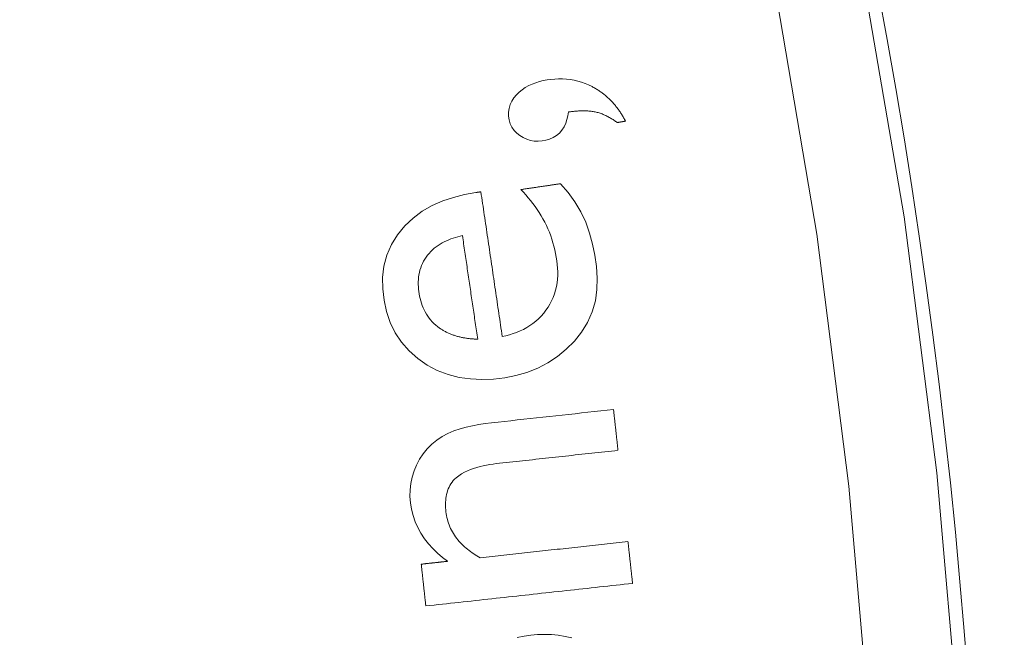
# Model space of a CAD drawing. Units: millimetres. Extents: x 60 to 584, y 48 to 838.
# Drawn here: x 382 to 393, y 145 to 152 of the extents above; entities that cross this region are included whole.
import ezdxf

# ---------------------------------------------------------------- set-up
doc = ezdxf.new("R2010")
doc.units = ezdxf.units.MM
doc.header["$LTSCALE"] = 12
doc.layers.add('1', color=7, linetype='Continuous')

msp = doc.modelspace()

# ---------------------------------------------------------------- linework, layer by layer
at = {"layer": '1', "color": 7, "linetype": 'Continuous', "lineweight": 13}
for points in [[(384.89935, 171.65263), (386.16523, 169.08242), (387.31793, 166.47426), (388.35702, 163.83316), (389.28384, 161.15951), (390.09906, 158.4535), (390.80284, 155.71519), (391.39477, 152.94446), (391.87383, 150.14101), (392.23838, 147.30485), (392.48457, 144.46094)], [(391.50407, 144.35559), (391.26364, 147.15711), (390.9066, 149.95161), (390.43676, 152.71401), (389.85575, 155.44418), (389.16458, 158.1424), (388.36367, 160.80881), (387.45287, 163.44335), (386.43151, 166.04583), (385.29831, 168.61587), (384.05351, 171.14885)]]:
    msp.add_lwpolyline(points, dxfattribs=at)
at = {"layer": '1', "color": 7, "linetype": 'Continuous', "lineweight": 18}
for points in [[(388.41663, 151.58562), (388.37794, 151.60436), (388.33856, 151.62089), (388.29846, 151.63517), (388.25763, 151.64718), (388.21606, 151.65691), (388.17378, 151.6643), (388.13103, 151.66931), (388.08831, 151.67194), (388.04565, 151.67227), (388.00305, 151.6704), (387.96051, 151.66641), (387.918, 151.66038), (387.87575, 151.65235), (387.83415, 151.64223), (387.79332, 151.62979), (387.75332, 151.61478), (387.71426, 151.59689), (387.67658, 151.57594), (387.64106, 151.55202), (387.60785, 151.52498), (387.57714, 151.49465), (387.54976, 151.46149), (387.52644, 151.42542), (387.50808, 151.38627), (387.49586, 151.34512), (387.49012, 151.30224), (387.4909, 151.25924), (387.49762, 151.21655), (387.51014, 151.17546), (387.52878, 151.13677), (387.55345, 151.10131), (387.58307, 151.0702), (387.61695, 151.04332), (387.65351, 151.02088), (387.6925, 151.00279), (387.73368, 150.98971), (387.7758, 150.98226), (387.81877, 150.98035), (387.86183, 150.98377), (387.90411, 150.99183), (387.94552, 151.00426), (387.98489, 151.02148), (388.0216, 151.044), (388.05453, 151.0718), (388.08261, 151.10411), (388.10586, 151.14054), (388.12395, 151.17944), (388.13752, 151.22023), (388.14714, 151.26237), (388.15333, 151.30517)], [(388.7868, 151.20367), (388.78176, 151.21329), (388.77664, 151.22285), (388.77142, 151.23236), (388.76611, 151.24181), (388.7607, 151.2512), (388.75519, 151.26053), (388.74959, 151.2698), (388.74389, 151.27901), (388.73809, 151.28817), (388.73219, 151.29725), (388.72618, 151.30628), (388.72007, 151.31524), (388.71386, 151.32414), (388.70754, 151.33297), (388.70112, 151.34171), (388.69461, 151.35039), (388.68799, 151.35898), (388.68127, 151.36748), (388.67445, 151.3759), (388.66754, 151.38423), (388.66052, 151.39247), (388.6534, 151.40063), (388.64617, 151.4087), (388.63884, 151.41668), (388.6314, 151.42457), (388.62386, 151.43236), (388.61622, 151.44006), (388.60848, 151.44766), (388.60064, 151.45515), (388.59272, 151.46253), (388.58471, 151.46979), (388.57663, 151.47693), (388.56846, 151.48396), (388.5602, 151.49086), (388.55186, 151.49765), (388.54344, 151.50433), (388.53493, 151.51089), (388.52634, 151.51733), (388.51766, 151.52366), (388.5089, 151.52987), (388.50005, 151.53597), (388.49112, 151.54195), (388.4821, 151.54781), (388.473, 151.55356), (388.46382, 151.55919), (388.45455, 151.56471), (388.44519, 151.57011), (388.43576, 151.57539), (388.42623, 151.58056), (388.41663, 151.58562)], [(388.15333, 151.30517), (388.16473, 151.30663), (388.17613, 151.30802), (388.18754, 151.30934), (388.19895, 151.31057), (388.21037, 151.31172), (388.2218, 151.31279), (388.23323, 151.31376), (388.24467, 151.31463), (388.25612, 151.3154), (388.26757, 151.31607), (388.27904, 151.31663), (388.29051, 151.31707), (388.30199, 151.31739), (388.31348, 151.31758), (388.32497, 151.31764), (388.33645, 151.31754), (388.34792, 151.3173), (388.35937, 151.31688), (388.3708, 151.3163), (388.3822, 151.31553), (388.39358, 151.31457), (388.40493, 151.31339), (388.41626, 151.31198), (388.42756, 151.31032), (388.43882, 151.30841), (388.45006, 151.3062), (388.46125, 151.3037), (388.47242, 151.3009), (388.48354, 151.29782), (388.49458, 151.29447), (388.50551, 151.29088), (388.51633, 151.28705), (388.52704, 151.28301), (388.53765, 151.27876), (388.54816, 151.2743), (388.55858, 151.26965), (388.56891, 151.2648), (388.57914, 151.25978), (388.5893, 151.25459), (388.59938, 151.24922), (388.60938, 151.2437), (388.6193, 151.23802), (388.62916, 151.23218), (388.63894, 151.2262), (388.64865, 151.22008), (388.65829, 151.21383), (388.66786, 151.20745), (388.67736, 151.20095), (388.68678, 151.19433), (388.69613, 151.18761)], [(388.69613, 151.18761), (388.69794, 151.18793), (388.69976, 151.18825), (388.70157, 151.18857), (388.70338, 151.18889), (388.7052, 151.18922), (388.70701, 151.18954), (388.70882, 151.18986), (388.71064, 151.19018), (388.71245, 151.1905), (388.71426, 151.19082), (388.71608, 151.19114), (388.71789, 151.19146), (388.7197, 151.19179), (388.72152, 151.19211), (388.72333, 151.19243), (388.72514, 151.19275), (388.72696, 151.19307), (388.72877, 151.19339), (388.73058, 151.19371), (388.7324, 151.19404), (388.73421, 151.19436), (388.73602, 151.19468), (388.73784, 151.195), (388.73965, 151.19532), (388.74146, 151.19564), (388.74328, 151.19596), (388.74509, 151.19628), (388.7469, 151.19661), (388.74872, 151.19693), (388.75053, 151.19725), (388.75234, 151.19757), (388.75416, 151.19789), (388.75597, 151.19821), (388.75778, 151.19853), (388.7596, 151.19886), (388.76141, 151.19918), (388.76322, 151.1995), (388.76504, 151.19982), (388.76685, 151.20014), (388.76866, 151.20046), (388.77048, 151.20078), (388.77229, 151.2011), (388.7741, 151.20143), (388.77592, 151.20175), (388.77773, 151.20207), (388.77954, 151.20239), (388.78136, 151.20271), (388.78317, 151.20303), (388.78498, 151.20335), (388.7868, 151.20367)], [(387.12727, 150.41201), (387.00253, 150.38958), (386.88044, 150.35886), (386.76137, 150.31869), (386.64578, 150.26765), (386.53504, 150.20436), (386.43299, 150.12938), (386.34053, 150.04221), (386.25966, 149.94391), (386.19334, 149.83657), (386.14279, 149.7196), (386.11015, 149.59676), (386.09511, 149.47066), (386.09617, 149.34301), (386.11113, 149.2173), (386.13852, 149.0935), (386.17962, 148.97258), (386.2348, 148.85851), (386.30478, 148.75221), (386.38853, 148.65618), (386.48356, 148.57236), (386.58885, 148.50011), (386.7012, 148.44095), (386.81978, 148.39536), (386.94343, 148.36349), (387.06896, 148.34522), (387.19605, 148.33932), (387.32337, 148.3446), (387.44896, 148.35958), (387.57283, 148.38388), (387.69478, 148.41873), (387.81377, 148.46526), (387.92646, 148.52327), (388.03222, 148.59305), (388.13095, 148.67412), (388.21997, 148.76444), (388.29812, 148.8638), (388.36499, 148.97245), (388.41797, 149.08807), (388.45267, 149.21017), (388.47048, 149.33683), (388.47371, 149.46363), (388.46508, 149.59032), (388.44685, 149.71672), (388.42142, 149.84121), (388.38811, 149.96313), (388.34547, 150.08202), (388.29154, 150.19724), (388.22567, 150.30783), (388.15048, 150.4119), (388.06733, 150.51006)], [(388.06733, 150.51006), (388.0585, 150.50875), (388.04967, 150.50745), (388.04084, 150.50614), (388.03201, 150.50484), (388.02318, 150.50353), (388.01435, 150.50223), (388.00552, 150.50092), (387.99669, 150.49962), (387.98786, 150.49831), (387.97903, 150.49701), (387.9702, 150.4957), (387.96137, 150.4944), (387.95254, 150.49309), (387.94371, 150.49179), (387.93488, 150.49049), (387.92605, 150.48918), (387.91722, 150.48788), (387.90839, 150.48657), (387.89956, 150.48527), (387.89073, 150.48396), (387.8819, 150.48266), (387.87307, 150.48135), (387.86424, 150.48005), (387.85541, 150.47874), (387.84658, 150.47744), (387.83774, 150.47613), (387.82892, 150.47483), (387.82009, 150.47352), (387.81125, 150.47222), (387.80242, 150.47092), (387.79359, 150.46961), (387.78476, 150.46831), (387.77593, 150.467), (387.7671, 150.4657), (387.75827, 150.46439), (387.74944, 150.46309), (387.74061, 150.46178), (387.73178, 150.46048), (387.72295, 150.45917), (387.71412, 150.45787), (387.70529, 150.45656), (387.69646, 150.45526), (387.68763, 150.45396), (387.6788, 150.45265), (387.66997, 150.45135), (387.66114, 150.45004), (387.65231, 150.44874), (387.64348, 150.44743), (387.63465, 150.44613), (387.62582, 150.44482)], [(387.18397, 150.42038), (387.18284, 150.42022), (387.18171, 150.42005), (387.18057, 150.41988), (387.17944, 150.41971), (387.1783, 150.41955), (387.17717, 150.41938), (387.17604, 150.41921), (387.1749, 150.41904), (387.17377, 150.41888), (387.17263, 150.41871), (387.1715, 150.41854), (387.17037, 150.41837), (387.16923, 150.4182), (387.1681, 150.41804), (387.16696, 150.41787), (387.16583, 150.4177), (387.1647, 150.41753), (387.16356, 150.41737), (387.16243, 150.4172), (387.16129, 150.41703), (387.16016, 150.41686), (387.15903, 150.4167), (387.15789, 150.41653), (387.15676, 150.41636), (387.15562, 150.41619), (387.15449, 150.41603), (387.15336, 150.41586), (387.15222, 150.41569), (387.15109, 150.41552), (387.14995, 150.41536), (387.14882, 150.41519), (387.14769, 150.41502), (387.14655, 150.41485), (387.14542, 150.41469), (387.14428, 150.41452), (387.14315, 150.41435), (387.14202, 150.41418), (387.14088, 150.41402), (387.13975, 150.41385), (387.13861, 150.41368), (387.13748, 150.41351), (387.13635, 150.41335), (387.13521, 150.41318), (387.13408, 150.41301), (387.13294, 150.41284), (387.13181, 150.41268), (387.13068, 150.41251), (387.12954, 150.41234), (387.12841, 150.41217), (387.12727, 150.41201)], [(387.42101, 148.81605), (387.41627, 148.84814), (387.41153, 148.88023), (387.40679, 148.91231), (387.40204, 148.9444), (387.3973, 148.97649), (387.39256, 149.00857), (387.38782, 149.04066), (387.38308, 149.07275), (387.37834, 149.10483), (387.3736, 149.13692), (387.36886, 149.16901), (387.36412, 149.20109), (387.35938, 149.23318), (387.35464, 149.26527), (387.3499, 149.29735), (387.34516, 149.32944), (387.34042, 149.36153), (387.33567, 149.39361), (387.33094, 149.4257), (387.32619, 149.45779), (387.32145, 149.48987), (387.31671, 149.52196), (387.31197, 149.55405), (387.30723, 149.58613), (387.30249, 149.61822), (387.29775, 149.65031), (387.29301, 149.68239), (387.28827, 149.71448), (387.28353, 149.74657), (387.27879, 149.77865), (387.27405, 149.81074), (387.26931, 149.84283), (387.26457, 149.87491), (387.25982, 149.907), (387.25508, 149.93909), (387.25034, 149.97117), (387.2456, 150.00326), (387.24086, 150.03534), (387.23612, 150.06743), (387.23138, 150.09952), (387.22664, 150.1316), (387.2219, 150.16369), (387.21716, 150.19578), (387.21242, 150.22786), (387.20768, 150.25995), (387.20294, 150.29204), (387.1982, 150.32412), (387.19346, 150.35621), (387.18871, 150.3883), (387.18397, 150.42038)], [(387.62582, 150.44482), (387.65458, 150.41526), (387.68248, 150.38507), (387.7095, 150.35426), (387.73561, 150.32281), (387.7608, 150.29071), (387.78506, 150.25795), (387.80837, 150.22451), (387.8307, 150.19038), (387.85205, 150.15555), (387.87238, 150.12001), (387.89169, 150.08373), (387.90995, 150.04669), (387.92706, 150.00907), (387.94292, 149.97109), (387.95754, 149.93279), (387.97092, 149.89418), (387.98309, 149.85525), (387.99407, 149.81601), (388.00386, 149.77646), (388.0125, 149.73662), (388.01999, 149.69648), (388.02632, 149.65604), (388.03124, 149.61523), (388.03447, 149.57399), (388.03585, 149.53256), (388.03524, 149.49132), (388.03256, 149.4503), (388.02769, 149.40948), (388.02053, 149.36889), (388.01096, 149.32855), (387.99896, 149.28885), (387.98468, 149.25025), (387.96812, 149.21275), (387.94932, 149.17632), (387.92829, 149.14095), (387.90508, 149.10664), (387.87984, 149.07376), (387.85282, 149.0427), (387.82403, 149.01346), (387.79346, 148.98604), (387.76112, 148.96043), (387.72708, 148.93666), (387.69183, 148.915), (387.65557, 148.89541), (387.61836, 148.87779), (387.58024, 148.86203), (387.54126, 148.84803), (387.50161, 148.83575), (387.46151, 148.82513), (387.42101, 148.81605)], [(386.70372, 148.92663), (386.68313, 148.94366), (386.66353, 148.96158), (386.64492, 148.9804), (386.62732, 149.00012), (386.61073, 149.02076), (386.59515, 149.04232), (386.58061, 149.06477), (386.56724, 149.08789), (386.55509, 149.11151), (386.54409, 149.13562), (386.53421, 149.16021), (386.52539, 149.18526), (386.51761, 149.21075), (386.51084, 149.23661), (386.50509, 149.2626), (386.50029, 149.28868), (386.49638, 149.31484), (386.49338, 149.34108), (386.49132, 149.36741), (386.49028, 149.39383), (386.49032, 149.42035), (386.49152, 149.44697), (386.49397, 149.47365), (386.49771, 149.50008), (386.50277, 149.52616), (386.50918, 149.55188), (386.51698, 149.57724), (386.52623, 149.60223), (386.53694, 149.6268), (386.549, 149.65067), (386.5623, 149.67368), (386.57679, 149.69587), (386.59248, 149.71725), (386.60937, 149.73779), (386.6275, 149.75749), (386.64671, 149.77617), (386.66678, 149.79371), (386.68767, 149.81015), (386.70934, 149.82555), (386.73177, 149.83994), (386.7549, 149.85338), (386.7786, 149.86584), (386.80266, 149.87729), (386.82706, 149.8878), (386.85177, 149.89744), (386.87677, 149.90627), (386.90205, 149.91432), (386.92759, 149.92164), (386.95339, 149.92827), (386.97941, 149.93426)], [(386.97941, 149.93426), (386.9828, 149.9113), (386.98619, 149.88834), (386.98958, 149.86538), (386.99297, 149.84242), (386.99637, 149.81946), (386.99976, 149.7965), (387.00315, 149.77354), (387.00654, 149.75059), (387.00993, 149.72763), (387.01333, 149.70467), (387.01672, 149.68171), (387.02011, 149.65875), (387.0235, 149.63579), (387.0269, 149.61283), (387.03029, 149.58987), (387.03368, 149.56692), (387.03707, 149.54396), (387.04046, 149.521), (387.04386, 149.49804), (387.04725, 149.47508), (387.05064, 149.45212), (387.05403, 149.42916), (387.05742, 149.4062), (387.06082, 149.38324), (387.06421, 149.36029), (387.0676, 149.33733), (387.07099, 149.31437), (387.07439, 149.29141), (387.07778, 149.26845), (387.08117, 149.24549), (387.08456, 149.22253), (387.08795, 149.19957), (387.09134, 149.17662), (387.09474, 149.15366), (387.09813, 149.1307), (387.10152, 149.10774), (387.10491, 149.08478), (387.10831, 149.06182), (387.1117, 149.03886), (387.11509, 149.0159), (387.11848, 148.99294), (387.12187, 148.96999), (387.12527, 148.94703), (387.12866, 148.92407), (387.13205, 148.90111), (387.13544, 148.87815), (387.13883, 148.85519), (387.14223, 148.83223), (387.14562, 148.80927), (387.14901, 148.78632)], [(387.14901, 148.78632), (387.13948, 148.78662), (387.12995, 148.787), (387.12043, 148.78745), (387.11091, 148.78799), (387.10141, 148.7886), (387.09191, 148.7893), (387.08242, 148.79009), (387.07293, 148.79096), (387.06346, 148.79192), (387.05399, 148.79297), (387.04453, 148.79411), (387.03508, 148.79534), (387.02564, 148.79667), (387.01621, 148.79809), (387.0068, 148.79962), (386.9974, 148.80124), (386.98802, 148.80297), (386.97866, 148.80479), (386.96934, 148.80672), (386.96004, 148.80876), (386.95077, 148.81091), (386.94152, 148.81317), (386.9323, 148.81554), (386.92312, 148.81802), (386.91395, 148.82062), (386.90482, 148.82335), (386.89571, 148.82619), (386.88664, 148.82916), (386.87762, 148.83225), (386.86865, 148.83545), (386.85975, 148.83878), (386.85091, 148.84223), (386.84213, 148.8458), (386.83342, 148.8495), (386.82478, 148.85332), (386.81621, 148.85726), (386.8077, 148.86134), (386.79927, 148.86554), (386.7909, 148.86987), (386.7826, 148.87434), (386.77438, 148.87894), (386.76622, 148.88367), (386.75814, 148.88854), (386.75014, 148.89355), (386.74221, 148.8987), (386.73435, 148.904), (386.72658, 148.90943), (386.71888, 148.91502), (386.71126, 148.92075), (386.70372, 148.92663)], [(388.65405, 148.0075), (388.58293, 147.99972), (388.51181, 147.99194), (388.44068, 147.98417), (388.36956, 147.97639), (388.29844, 147.96861), (388.22731, 147.96083), (388.15619, 147.95305), (388.08507, 147.94528), (388.01394, 147.9375), (387.94282, 147.92972), (387.87169, 147.92194), (387.80057, 147.91416), (387.72945, 147.90638), (387.65833, 147.89861), (387.5872, 147.89083), (387.51608, 147.88305), (387.44495, 147.87527), (387.37383, 147.86749), (387.30275, 147.85949), (387.23194, 147.85017), (387.16146, 147.83913), (387.09138, 147.82608), (387.02178, 147.81062), (386.95278, 147.79217), (386.88454, 147.76986), (386.81761, 147.74252), (386.75426, 147.70905), (386.69527, 147.66868), (386.63992, 147.62254), (386.58945, 147.57126), (386.54463, 147.51558), (386.50534, 147.45557), (386.47166, 147.3917), (386.44399, 147.32553), (386.4225, 147.25717), (386.40751, 147.18655), (386.39945, 147.11512), (386.39818, 147.04364), (386.40336, 146.97211), (386.41461, 146.90081), (386.43175, 146.83119), (386.4548, 146.76348), (386.48384, 146.6977), (386.51855, 146.63447), (386.5581, 146.57474), (386.60218, 146.5183), (386.65048, 146.46495), (386.70238, 146.41481), (386.75712, 146.36802), (386.81446, 146.32425)], [(388.7036, 147.5545), (388.7026, 147.56356), (388.70161, 147.57262), (388.70062, 147.58168), (388.69963, 147.59074), (388.69864, 147.5998), (388.69765, 147.60886), (388.69666, 147.61792), (388.69567, 147.62698), (388.69468, 147.63604), (388.69369, 147.6451), (388.6927, 147.65416), (388.69171, 147.66322), (388.69071, 147.67228), (388.68972, 147.68134), (388.68873, 147.6904), (388.68774, 147.69946), (388.68675, 147.70852), (388.68576, 147.71758), (388.68477, 147.72664), (388.68378, 147.7357), (388.68279, 147.74476), (388.6818, 147.75382), (388.68081, 147.76288), (388.67982, 147.77194), (388.67883, 147.781), (388.67783, 147.79006), (388.67684, 147.79912), (388.67585, 147.80818), (388.67486, 147.81724), (388.67387, 147.8263), (388.67288, 147.83536), (388.67189, 147.84442), (388.6709, 147.85348), (388.66991, 147.86254), (388.66892, 147.8716), (388.66793, 147.88066), (388.66694, 147.88972), (388.66594, 147.89878), (388.66495, 147.90784), (388.66396, 147.9169), (388.66297, 147.92596), (388.66198, 147.93502), (388.66099, 147.94408), (388.66, 147.95314), (388.65901, 147.9622), (388.65802, 147.97126), (388.65703, 147.98032), (388.65604, 147.98938), (388.65505, 147.99844), (388.65405, 148.0075)], [(386.90893, 147.24953), (386.938, 147.27302), (386.9688, 147.29342), (387.00101, 147.31129), (387.03441, 147.32703), (387.06882, 147.34096), (387.10397, 147.35327), (387.13939, 147.36408), (387.17499, 147.37358), (387.21078, 147.38194), (387.2467, 147.38933), (387.28276, 147.39585), (387.31894, 147.40158), (387.35523, 147.40661), (387.39161, 147.41101), (387.42805, 147.41501), (387.4645, 147.41899), (387.50094, 147.42297), (387.53739, 147.42696), (387.57383, 147.43094), (387.61027, 147.43493), (387.64672, 147.43892), (387.68316, 147.4429), (387.71961, 147.44689), (387.75605, 147.45087), (387.79249, 147.45486), (387.82894, 147.45884), (387.86538, 147.46283), (387.90183, 147.46681), (387.93827, 147.4708), (387.97471, 147.47479), (388.01116, 147.47877), (388.0476, 147.48276), (388.08405, 147.48674), (388.12049, 147.49073), (388.15693, 147.49471), (388.19338, 147.4987), (388.22982, 147.50268), (388.26627, 147.50667), (388.30271, 147.51065), (388.33915, 147.51464), (388.3756, 147.51863), (388.41204, 147.52261), (388.44849, 147.5266), (388.48493, 147.53058), (388.52137, 147.53457), (388.55782, 147.53855), (388.59426, 147.54254), (388.63071, 147.54652), (388.66715, 147.55051), (388.7036, 147.5545)], [(387.1778, 146.36398), (387.15908, 146.37446), (387.14061, 146.38526), (387.12242, 146.3964), (387.1045, 146.40788), (387.08687, 146.41973), (387.06954, 146.43194), (387.05251, 146.44455), (387.03581, 146.45756), (387.01945, 146.47098), (387.00343, 146.48485), (386.98778, 146.49918), (386.97252, 146.51399), (386.95765, 146.52929), (386.9432, 146.54512), (386.92919, 146.5615), (386.9157, 146.57838), (386.90286, 146.59563), (386.89067, 146.61327), (386.87915, 146.63128), (386.8683, 146.64969), (386.85814, 146.66848), (386.84867, 146.68767), (386.8399, 146.70726), (386.83185, 146.72727), (386.82454, 146.74763), (386.81803, 146.76817), (386.81232, 146.78886), (386.80738, 146.80969), (386.80319, 146.83067), (386.79974, 146.85177), (386.79699, 146.87301), (386.79489, 146.89438), (386.79338, 146.91585), (386.7925, 146.93742), (386.79231, 146.95896), (386.79286, 146.98042), (386.7942, 147.00181), (386.79639, 147.0231), (386.7995, 147.04431), (386.80362, 147.06541), (386.80883, 147.0864), (386.81516, 147.10707), (386.82263, 147.12722), (386.83129, 147.14684), (386.84118, 147.16589), (386.85239, 147.18437), (386.86485, 147.20211), (386.87845, 147.21888), (386.89315, 147.23469), (386.90893, 147.24953)], [(388.81422, 146.54294), (388.78149, 146.53936), (388.74876, 146.53578), (388.71603, 146.5322), (388.6833, 146.52863), (388.65058, 146.52505), (388.61785, 146.52147), (388.58512, 146.51789), (388.55239, 146.51431), (388.51966, 146.51073), (388.48693, 146.50715), (388.45421, 146.50357), (388.42148, 146.49999), (388.38875, 146.49641), (388.35602, 146.49283), (388.32329, 146.48926), (388.29056, 146.48568), (388.25784, 146.4821), (388.22511, 146.47852), (388.19238, 146.47494), (388.15965, 146.47136), (388.12692, 146.46778), (388.09419, 146.4642), (388.06146, 146.46062), (388.02874, 146.45704), (387.99601, 146.45346), (387.96328, 146.44988), (387.93055, 146.44631), (387.89782, 146.44273), (387.86509, 146.43915), (387.83237, 146.43557), (387.79964, 146.43199), (387.76691, 146.42841), (387.73418, 146.42483), (387.70145, 146.42125), (387.66872, 146.41767), (387.636, 146.41409), (387.60327, 146.41051), (387.57054, 146.40693), (387.53781, 146.40336), (387.50508, 146.39978), (387.47236, 146.3962), (387.43963, 146.39262), (387.4069, 146.38904), (387.37417, 146.38546), (387.34144, 146.38188), (387.30871, 146.3783), (387.27598, 146.37472), (387.24326, 146.37114), (387.21053, 146.36756), (387.1778, 146.36398)], [(388.86488, 146.07966), (388.86387, 146.08893), (388.86286, 146.0982), (388.86184, 146.10746), (388.86083, 146.11673), (388.85982, 146.12599), (388.8588, 146.13526), (388.85779, 146.14452), (388.85678, 146.15379), (388.85576, 146.16305), (388.85475, 146.17232), (388.85374, 146.18159), (388.85272, 146.19085), (388.85171, 146.20012), (388.8507, 146.20938), (388.84968, 146.21865), (388.84867, 146.22791), (388.84766, 146.23718), (388.84664, 146.24644), (388.84563, 146.25571), (388.84462, 146.26498), (388.8436, 146.27424), (388.84259, 146.28351), (388.84158, 146.29277), (388.84056, 146.30204), (388.83955, 146.3113), (388.83854, 146.32057), (388.83752, 146.32983), (388.83651, 146.3391), (388.8355, 146.34837), (388.83448, 146.35763), (388.83347, 146.3669), (388.83246, 146.37616), (388.83144, 146.38543), (388.83043, 146.39469), (388.82942, 146.40396), (388.8284, 146.41322), (388.82739, 146.42249), (388.82638, 146.43176), (388.82536, 146.44102), (388.82435, 146.45029), (388.82334, 146.45955), (388.82232, 146.46882), (388.82131, 146.47808), (388.8203, 146.48735), (388.81928, 146.49661), (388.81827, 146.50588), (388.81726, 146.51515), (388.81624, 146.52441), (388.81523, 146.53368), (388.81422, 146.54294)], [(386.81446, 146.32425), (386.80863, 146.32361), (386.80281, 146.32298), (386.79698, 146.32234), (386.79115, 146.3217), (386.78532, 146.32106), (386.77949, 146.32043), (386.77366, 146.31979), (386.76784, 146.31915), (386.76201, 146.31851), (386.75618, 146.31788), (386.75035, 146.31724), (386.74452, 146.3166), (386.73869, 146.31596), (386.73287, 146.31533), (386.72704, 146.31469), (386.72121, 146.31405), (386.71538, 146.31341), (386.70955, 146.31278), (386.70372, 146.31214), (386.6979, 146.3115), (386.69207, 146.31086), (386.68624, 146.31023), (386.68041, 146.30959), (386.67458, 146.30895), (386.66875, 146.30832), (386.66293, 146.30768), (386.6571, 146.30704), (386.65127, 146.3064), (386.64544, 146.30577), (386.63961, 146.30513), (386.63378, 146.30449), (386.62796, 146.30385), (386.62213, 146.30322), (386.6163, 146.30258), (386.61047, 146.30194), (386.60464, 146.3013), (386.59881, 146.30067), (386.59299, 146.30003), (386.58716, 146.29939), (386.58133, 146.29875), (386.5755, 146.29812), (386.56967, 146.29748), (386.56384, 146.29684), (386.55802, 146.29621), (386.55219, 146.29557), (386.54636, 146.29493), (386.54053, 146.29429), (386.5347, 146.29366), (386.52887, 146.29302), (386.52305, 146.29238)], [(386.52305, 146.29238), (386.52406, 146.28312), (386.52507, 146.27385), (386.52609, 146.26458), (386.5271, 146.25532), (386.52811, 146.24605), (386.52913, 146.23679), (386.53014, 146.22752), (386.53115, 146.21826), (386.53217, 146.20899), (386.53318, 146.19973), (386.53419, 146.19046), (386.53521, 146.18119), (386.53622, 146.17193), (386.53723, 146.16266), (386.53825, 146.1534), (386.53926, 146.14413), (386.54027, 146.13487), (386.54128, 146.1256), (386.5423, 146.11634), (386.54331, 146.10707), (386.54432, 146.0978), (386.54534, 146.08854), (386.54635, 146.07927), (386.54736, 146.07001), (386.54838, 146.06074), (386.54939, 146.05148), (386.5504, 146.04221), (386.55142, 146.03295), (386.55243, 146.02368), (386.55344, 146.01441), (386.55446, 146.00515), (386.55547, 145.99588), (386.55648, 145.98662), (386.5575, 145.97735), (386.55851, 145.96809), (386.55952, 145.95882), (386.56054, 145.94955), (386.56155, 145.94029), (386.56256, 145.93102), (386.56358, 145.92176), (386.56459, 145.91249), (386.5656, 145.90323), (386.56662, 145.89396), (386.56763, 145.8847), (386.56864, 145.87543), (386.56966, 145.86616), (386.57067, 145.8569), (386.57168, 145.84763), (386.5727, 145.83837), (386.57371, 145.8291)], [(386.57371, 145.8291), (386.61953, 145.83411), (386.66536, 145.83913), (386.71118, 145.84414), (386.757, 145.84915), (386.80283, 145.85416), (386.84865, 145.85917), (386.89447, 145.86418), (386.9403, 145.86919), (386.98612, 145.8742), (387.03194, 145.87921), (387.07777, 145.88423), (387.12359, 145.88924), (387.16941, 145.89425), (387.21524, 145.89926), (387.26106, 145.90427), (387.30688, 145.90928), (387.35271, 145.91429), (387.39853, 145.9193), (387.44436, 145.92432), (387.49018, 145.92933), (387.536, 145.93434), (387.58182, 145.93935), (387.62765, 145.94436), (387.67347, 145.94937), (387.7193, 145.95438), (387.76512, 145.95939), (387.81094, 145.96441), (387.85677, 145.96942), (387.90259, 145.97443), (387.94841, 145.97944), (387.99424, 145.98445), (388.04006, 145.98946), (388.08588, 145.99447), (388.13171, 145.99948), (388.17753, 146.0045), (388.22335, 146.00951), (388.26918, 146.01452), (388.315, 146.01953), (388.36082, 146.02454), (388.40665, 146.02955), (388.45247, 146.03456), (388.49829, 146.03957), (388.54412, 146.04459), (388.58994, 146.0496), (388.63576, 146.05461), (388.68159, 146.05962), (388.72741, 146.06463), (388.77324, 146.06964), (388.81906, 146.07465), (388.86488, 146.07966)], [(388.19026, 145.4751), (388.11648, 145.49234), (388.04141, 145.50443), (387.96514, 145.5115), (387.88886, 145.5137), (387.81301, 145.5114), (387.73755, 145.50501), (387.66247, 145.4946), (387.58782, 145.47986)]]:
    msp.add_lwpolyline(points, dxfattribs=at)
for radius in [96.75853, 77.03821, 76.94047, 75.03821]:
    msp.add_circle((323, 145.18834), radius, dxfattribs=at)
msp.add_arc((323.76929, 139.93355), 69, 269.286181, 27.332288, dxfattribs=at)

doc.saveas('drawing.dxf')
